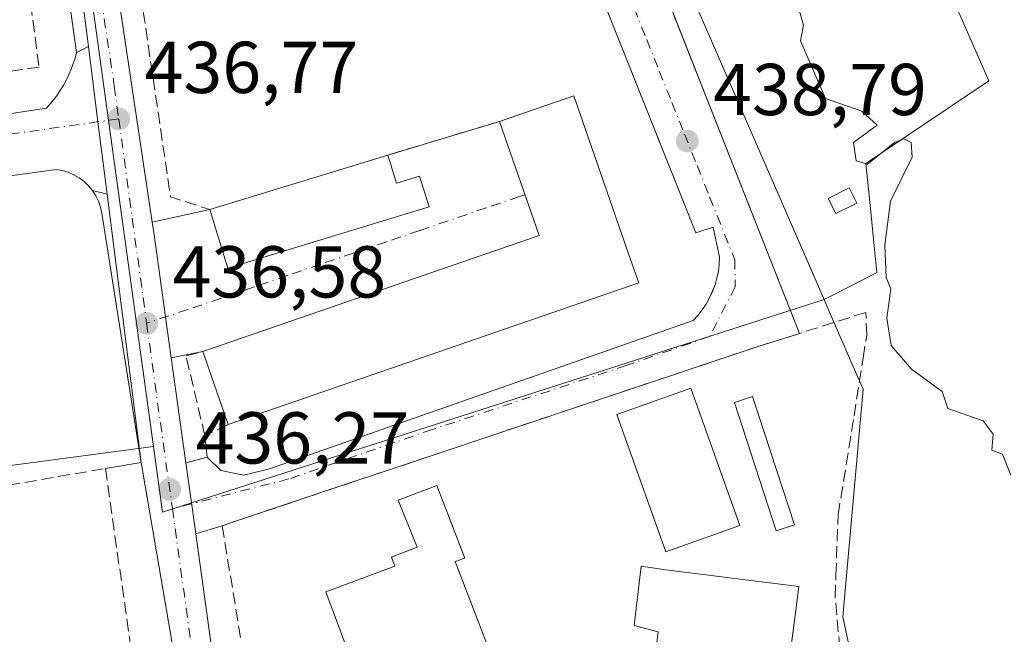
# Model space of a CAD drawing. Units: metres. Extents: x 607232 to 610681, y 4743147 to 4745515.
# Drawn here: x 607590 to 607725, y 4744857 to 4744941 of the extents above; entities that cross this region are included whole.
import ezdxf

# ---------------------------------------------------------------- set-up
doc = ezdxf.new("R2010")
doc.units = ezdxf.units.M
doc.header["$MEASUREMENT"] = 0
doc.linetypes.add('DGN Style 3', pattern=[2.307223458686699, 1.648016756204785, -0.6592067024819142])
doc.linetypes.add('DGN Style 4', pattern=[2.6384748266838614, 1.318413404963828, -0.6592067024819142, 0.001648016756204785, -0.6592067024819142])
for name, color, linetype, lineweight in [('Carretera de calzada única Cxs', 7, 'Continuous', 13), ('Carretera de calzada única eje', 7, 'DGN Style 4', 0), ('Cultivos herbáceos CxS', 92, 'Continuous', 0), ('Curva de nivel normal', 30, 'Continuous', 0), ('Edificación Cxs', 1, 'Continuous', 13), ('Edificación ligera Cxs', 1, 'Continuous', 0), ('Elemento construido', 1, 'Continuous', 0), ('Huerta CxS', 92, 'Continuous', 0), ('Instalación de energía eléctrica Cxs', 135, 'Continuous', 0), ('Muro lineal', 1, 'DGN Style 3', 13), ('Núcleo urbano CxS', 7, 'Continuous', 0), ('Piscina CxS', 4, 'Continuous', 0), ('Punto de cota en terreno', 7, 'Continuous', 0), ('Rótulo de punto de cota en terreno', 7, 'Continuous', 0), ('Vía urbana Cxs', 4, 'Continuous', 0), ('Vía urbana eje', 4, 'DGN Style 4', 0)]:
    doc.layers.add(name, color=color, linetype=linetype, lineweight=lineweight)
doc.styles.add('Style-Arial', font='txt')

# ---------------------------------------------------------------- blocks, each defined once
blk = doc.blocks.new('*U11')
at = {"layer": 'Cultivos herbáceos CxS', "color": 92, "linetype": 'Continuous', "lineweight": 0}
blk.add_polyline3d([(607704.4238999998, 4744852.051100001, 438.9897999999957), (607702.7528999997, 4744859.858100001, 439.2939000000042), (607705.5132999998, 4744890.9101, 439.8451999999961), (607703.9819, 4744894.4321, 439.8601000000053), (607700.7988999998, 4744901.7521, 439.6910000000062), (607700.1886999998, 4744903.157099999, 439.6888999999938), (607704.0519000003, 4744905.127900001, 440.0776999999944), (607707.4057, 4744906.8391, 440.4976000000024), (607706.9386999998, 4744911.3981, 440.5418999999966), (607706.4634999996, 4744916.0383, 440.5467000000062), (607705.8777000001, 4744921.757099999, 440.6643999999943), (607722.5346999997, 4744932.9373, 441.6263999999938), (607722.6716999998, 4744933.029100001, 441.6288000000059), (607669.8695, 4745053.479900001, 443.7433000000019)], dxfattribs=at)
blk = doc.blocks.new('5PATER')
at = {"layer": 'Huerta CxS', "linetype": 'Continuous', "lineweight": 0}
h = blk.add_hatch(color=51, dxfattribs=at)
edge = h.paths.add_edge_path()
edge.add_ellipse((0, 0), major_axis=(-0.1095731443231308, -0.1110710700762829), ratio=0.9994222409660322, start_angle=0, end_angle=360)

msp = doc.modelspace()

# ---------------------------------------------------------------- linework, layer by layer
at = {"layer": 'Carretera de calzada única Cxs', "color": 7, "linetype": 'Continuous', "lineweight": 13, "extrusion": (0.8377059133455268, 0.1177786479883942, 0.5332700936898327), "elevation": 1068080.140622896, "flags": 128}
msp.add_lwpolyline([(4614204.509278228, -672782.1639095708), (4614165.37707767, -672782.2160406171), (4614104.710043633, -672783.1664569727)], dxfattribs=at)
at = {"layer": 'Carretera de calzada única Cxs', "color": 7, "linetype": 'Continuous', "lineweight": 13, "extrusion": (0.1020364472610938, 0.005358967717004675, 0.9947662262538581), "elevation": 87860.40200752787, "flags": 128}
msp.add_lwpolyline([(4706539.789845687, -851102.4813710522), (4706554.770676792, -851101.3637035366), (4706586.508569141, -851098.3121384641)], dxfattribs=at)
at = {"layer": 'Carretera de calzada única Cxs', "color": 7, "linetype": 'Continuous', "lineweight": 13, "extrusion": (0.9920028490835389, 0.1262149573958953, 0.0003632350396950744), "elevation": 1201623.019500396, "flags": 128}
msp.add_lwpolyline([(4630283.511335968, 0.8355148683828588), (4630293.483988379, 0.8411148687418972), (4630303.855735978, 0.9250148742744955)], dxfattribs=at)
at = {"layer": 'Carretera de calzada única Cxs', "color": 7, "linetype": 'Continuous', "lineweight": 13, "extrusion": (0.001185400272379474, -0.00931690703303545, 0.9999558940620993), "elevation": -43050.4157234564, "flags": 128}
msp.add_lwpolyline([(607606.0951703446, 4744685.778495325), (607601.4385628571, 4744722.376483798)], dxfattribs=at)
at = {"layer": 'Carretera de calzada única Cxs', "color": 7, "linetype": 'Continuous', "lineweight": 13, "extrusion": (0.008370922658133504, -0.0601486048237355, 0.9981543332529342), "elevation": -279875.2414922837, "flags": 128}
msp.add_lwpolyline([(1255857.739111802, 4607354.229896151), (1255857.739111802, 4607339.742417825)], dxfattribs=at)
at = {"layer": 'Carretera de calzada única Cxs', "color": 7, "linetype": 'Continuous', "lineweight": 13, "extrusion": (0.9904532813144301, 0.1378488171425391, 3.385086693132996e-05), "elevation": 1255888.628599344, "flags": 128}
msp.add_lwpolyline([(4615824.077073318, 394.7343813788752), (4615819.92402434, 394.5222813787494), (4615814.324366846, 394.7060813788536)], dxfattribs=at)
at = {"layer": 'Carretera de calzada única Cxs', "color": 7, "linetype": 'Continuous', "lineweight": 13, "extrusion": (0.4371225738292231, 0.05781024893884278, 0.897542105177548), "elevation": 540296.6024528691, "flags": 128}
msp.add_lwpolyline([(4624248.101979273, -1098820.892132642), (4624201.926126674, -1098821.241849001), (4624171.916038767, -1098820.910729751)], dxfattribs=at)
at = {"layer": 'Carretera de calzada única Cxs', "color": 7, "linetype": 'Continuous', "lineweight": 13}
for points in [[(607587.8701, 4745058.0101, 441.5905000000057), (607593.0000999998, 4745020.2301, 438.6027000000031), (607593.6204000004, 4745015.840700001, 438.4529999999941), (607594.0943, 4745012.487299999, 438.4634999999981), (607599.5701000001, 4744973.7401, 438.4193999999989), (607608.5185000002, 4744913.7345, 437.6153999999952), (607608.7801000001, 4744911.9801, 437.4340999999986), (607610.3377, 4744900.7885, 437.4655999999959), (607611.1171000004, 4744895.1885, 438.1270999999979), (607613.1103999997, 4744880.865800001, 437.2473000000027), (607613.6829000004, 4744876.752400001, 437.0351999999984), (607614.4548000004, 4744871.2062, 437.2189999999973), (607620.8201000001, 4744825.470100001, 437.0647999999928)], [(607612.8701, 4744846.710100001, 436.6364000000031), (607607.0401, 4744880.940099999, 436.9606000000058), (607602.3838999998, 4744917.536499999, 437.3071000000054), (607601.1251999997, 4744927.429400001, 437.312699999995), (607599.8161000004, 4744937.7182, 437.3965999999928), (607597.9200999998, 4744952.620100001, 437.5108000000037), (607593.2241000002, 4744984.155099999, 437.8225999999996), (607588.8931999998, 4745013.238299999, 438.2593999999954), (607587.8400999998, 4745020.3101, 438.5954999999958), (607582.8000999996, 4745057.3301, 440.8460999999952)], [(607608.5185000002, 4744913.7345, 437.6153999999952), (607608.7801000001, 4744911.9801, 437.4340999999986), (607610.3377, 4744900.7885, 437.4655999999959), (607611.1171000004, 4744895.1885, 438.1270999999979)], [(607618.1601, 4744789.040100001, 435.9995000000054), (607618.1700999998, 4744799.4001, 436.1361999999936), (607617.5301000001, 4744812.5801, 436.2734000000055), (607616.8501000004, 4744819.340100001, 436.355899999995), (607612.8701, 4744846.710100001, 436.6364000000031), (607607.0401, 4744880.940099999, 436.9606000000058)]]:
    msp.add_polyline3d(points, dxfattribs=at)
at = {"layer": 'Carretera de calzada única eje', "color": 7, "linetype": 'DGN Style 4', "lineweight": 0, "extrusion": (0.002365631725303289, -0.01737494248856021, 0.9998462457598467), "elevation": -80567.85095373962, "flags": 128}
msp.add_lwpolyline([(1242174.538571756, 4618878.014613762), (1242174.538571756, 4618849.842781447)], dxfattribs=at)
at = {"layer": 'Carretera de calzada única eje', "color": 7, "linetype": 'DGN Style 4', "lineweight": 0, "extrusion": (0.9904121558409796, 0.137379244402822, 0.01451567324422198), "elevation": 1253639.223998308, "flags": 128}
msp.add_lwpolyline([(4616420.240643813, -17762.08541367532), (4616414.981129294, -17761.90289444546), (4616397.352844208, -17762.36966228257), (4616394.700234138, -17762.38504524388)], dxfattribs=at)
at = {"layer": 'Carretera de calzada única eje', "color": 7, "linetype": 'DGN Style 4', "lineweight": 0}
for points in [[(607591.3526999997, 4745013.5823, 438.3252999999968), (607593.7600999996, 4744996.640100001, 438.1935999999987), (607598.7500999998, 4744963.1801, 437.6836999999941), (607603.3501000004, 4744932.300100001, 437.5261000000028), (607603.9600999998, 4744927.8301, 437.6972999999998)], [(607611.2735000001, 4744874.622500001, 436.9036999999954), (607614.4801000003, 4744851.440099999, 436.9064999999973), (607616.8300999999, 4744836.090100001, 436.6555999999982), (607618.8201000001, 4744822.4101, 436.6064999999944), (607619.1700999998, 4744819.0101, 436.5754000000015), (607621.0000999998, 4744804.130100001, 436.3435999999929), (607621.3201000001, 4744797.540100001, 436.2283000000025), (607621.3201000001, 4744792.350099999, 436.1491999999998), (607621.3501000004, 4744789.3301, 436.1358000000037), (607620.9801000003, 4744785.140100001, 436.0592000000034), (607620.4401000004, 4744780.340100001, 435.9548000000068)]]:
    msp.add_polyline3d(points, dxfattribs=at)
at = {"layer": 'Cultivos herbáceos CxS', "color": 92, "linetype": 'Continuous', "lineweight": 0}
for points in [[(607721.3233000003, 4745124.427100001, 452.5580999999948), (607721.4912999999, 4745124.1117, 452.5807000000059), (607703.8869000003, 4745101.8707, 450.0080000000017), (607703.1826999999, 4745100.116699999, 449.8411000000052), (607701.8963000001, 4745096.914100001, 449.7614000000031), (607689.0683000004, 4745082.9583, 447.6242000000057), (607688.2895000001, 4745082.110900001, 447.4422999999952), (607680.5025000004, 4745070.007099999, 445.4567999999999), (607669.8695, 4745053.479900001, 443.7433000000019), (607722.6716999998, 4744933.029100001, 441.6288000000059), (607722.5346999997, 4744932.9373, 441.6263999999938), (607705.8777000001, 4744921.757099999, 440.6643999999943), (607706.4634999996, 4744916.0383, 440.5467000000062), (607706.9386999998, 4744911.3981, 440.5418999999966), (607707.4057, 4744906.8391, 440.4976000000024), (607704.0519000003, 4744905.127900001, 440.0776999999944), (607700.1886999998, 4744903.157099999, 439.6888999999938)], [(607704.4238999998, 4744852.051100001, 438.9897999999957), (607702.7528999997, 4744859.858100001, 439.2939000000042), (607705.5132999998, 4744890.9101, 439.8451999999961), (607703.9819, 4744894.4321, 439.8601000000053), (607700.7988999998, 4744901.7521, 439.6910000000062), (607700.1886999998, 4744903.157099999, 439.6888999999938)]]:
    msp.add_polyline3d(points, dxfattribs=at)
at = {"layer": 'Curva de nivel normal', "color": 30, "linetype": 'Continuous', "lineweight": 0, "elevation": 440, "flags": 128}
msp.add_lwpolyline([(607725.6600000003, 4744879.180000001), (607724.5599999996, 4744882.08), (607723.0899999999, 4744882.609999999), (607723.2800000003, 4744884.800000001), (607721.8899999997, 4744886.609999999), (607717.0899999999, 4744888.289999999), (607716.3200000003, 4744890.609999999), (607712.1399999997, 4744893.66), (607709.3600000005, 4744896.880000001), (607708.75, 4744900.609999999), (607709.2800000003, 4744904.609999999), (607708.6600000003, 4744906.180000001), (607708.4699999997, 4744910.609999999), (607709.25, 4744916.609999999), (607712.1900000004, 4744922.609999999), (607712.0599999996, 4744924.609999999), (607711.0899999999, 4744925.100000001), (607709.7999999998, 4744924.609999999), (607706.1399999997, 4744921.66), (607704.5700000003, 4744922.09), (607704.1900000004, 4744924.609999999), (607707.4400000004, 4744926.960000001), (607705.3499999996, 4744928.869999999), (607700.3899999997, 4744930.609999999), (607696.9600000001, 4744938.480000001), (607697.3799999999, 4744940.609999999), (607696.4299999997, 4744943.949999999)], dxfattribs=at)
at = {"layer": 'Edificación Cxs', "color": 1, "linetype": 'Continuous', "lineweight": 13, "flags": 128}
for points, elevation in [([(607674.9101, 4744905.440099999), (607618.8901000004, 4744886.090100001), (607615.4401000004, 4744896.090100001), (607661.3000999996, 4744911.9301), (607655.9200999998, 4744927.4801), (607666.0701000001, 4744930.9901), (607673.8000999996, 4744908.620100001)], 447.4231), ([(607640.6700999998, 4744922.890100001), (607641.8501000004, 4744919.0601), (607645.0100999996, 4744920.0101), (607646.3000999996, 4744915.8101), (607618.8300999999, 4744907.4301), (607616.3800999997, 4744915.470100001)], 439.3349000000016), ([(607654.1700999998, 4744856.1601), (607642.7801000001, 4744852.0101), (607641.6201, 4744855.170100001), (607635.9801000003, 4744853.100099999), (607632.2301000003, 4744863.290100001), (607641.6401000004, 4744866.7501), (607641.1801000005, 4744868.020099999), (607644.6901000004, 4744869.350099999), (607642.0701000001, 4744875.7601), (607647.3701, 4744877.770099999), (607651.1601, 4744867.850099999), (607649.8701, 4744867.4001)], 442.7486000000061), ([(607696.7301000003, 4744863.9801), (607694.2600999996, 4744844.520099999), (607676.1601, 4744846.8101), (607677.5500999996, 4744857.790100001), (607674.2901, 4744858.670100001), (607675.2500999998, 4744866.7601), (607678.6201, 4744866.290100001)], 443.2324999999983)]:
    msp.add_lwpolyline(points, close=True, dxfattribs=dict(at, elevation=elevation))
at = {"layer": 'Edificación Cxs', "color": 1, "linetype": 'Continuous', "lineweight": 13, "extrusion": (-0.1850147760012701, 0.2008136704459213, 0.9619996894091167), "elevation": 840847.2821866139, "flags": 128}
msp.add_lwpolyline([(-3661935.159628935, -2960817.853041817), (-3661979.620075574, -2960797.66117553), (-3661986.199817983, -2960813.338492977)], dxfattribs=at)
at = {"layer": 'Edificación Cxs', "color": 1, "linetype": 'Continuous', "lineweight": 13, "extrusion": (-0.02346353537469288, -0.007167535301779381, 0.9996989991719599), "elevation": -47827.59801717492, "flags": 128}
msp.add_lwpolyline([(-4360394.649388513, 1966746.475446175), (-4360394.649388512, 1966771.881134571)], dxfattribs=at)
at = {"layer": 'Edificación Cxs', "color": 1, "linetype": 'Continuous', "lineweight": 13, "extrusion": (-0.006069689291422362, -0.002096545658428984, 0.999979381471542), "elevation": -13193.31422868213, "flags": 128}
msp.add_lwpolyline([(607666.4051338199, 4744888.207812624), (607610.3838556255, 4744868.857770097)], dxfattribs=at)
at = {"layer": 'Edificación Cxs', "color": 1, "linetype": 'Continuous', "lineweight": 13, "extrusion": (-0.02194456875766678, 0.0636074456726382, 0.9977336963123189), "elevation": 288917.7696682721, "flags": 128}
msp.add_lwpolyline([(-2121875.763997116, -4277536.052925517), (-2121875.763997116, -4277546.655351633)], dxfattribs=at)
at = {"layer": 'Edificación Cxs', "color": 1, "linetype": 'Continuous', "lineweight": 13}
for points in [[(607655.9200999998, 4744927.4801, 443.1423999999971), (607666.0701000001, 4744930.9901, 442.3683000000019), (607673.8000999996, 4744908.620100001, 444.8325000000041), (607674.9101, 4744905.440099999, 443.0037000000011)], [(607640.6700999998, 4744922.890100001, 439.3349000000017), (607641.8501000004, 4744919.0601, 438.7406999999948), (607645.0100999996, 4744920.0101, 438.7379999999976), (607646.3000999996, 4744915.8101, 438.5298000000039), (607618.8300999999, 4744907.4301, 437.9046999999992), (607616.3800999997, 4744915.470100001, 438.7115999999951)], [(607654.1700999998, 4744856.1601, 439.7746000000043), (607642.7801000001, 4744852.0101, 440.4777999999933), (607641.6201, 4744855.170100001, 442.7486000000063), (607635.9801000003, 4744853.100099999, 441.0102999999945), (607632.2301000003, 4744863.290100001, 439.7369000000036), (607641.6401000004, 4744866.7501, 442.1900000000023), (607641.1801000005, 4744868.020099999, 441.2955999999977), (607644.6901000004, 4744869.350099999, 441.6380000000063), (607642.0701000001, 4744875.7601, 439.9557000000059), (607647.3701, 4744877.770099999, 440.1872000000003), (607651.1601, 4744867.850099999, 440.3699999999953), (607649.8701, 4744867.4001, 441.2857999999979), (607654.1700999998, 4744856.1601, 439.7746000000043)], [(607696.7301000003, 4744863.9801, 440.7837), (607694.2600999996, 4744844.520099999, 440.8989000000002), (607676.1601, 4744846.8101, 441.030700000003), (607677.5500999996, 4744857.790100001, 443.2324999999983), (607674.2901, 4744858.670100001, 441.2666999999929), (607675.2500999998, 4744866.7601, 440.1894999999931), (607678.6201, 4744866.290100001, 441.3129999999946), (607696.7301000003, 4744863.9801, 440.7837)]]:
    msp.add_polyline3d(points, dxfattribs=at)
at = {"layer": 'Edificación ligera Cxs', "color": 1, "linetype": 'Continuous', "lineweight": 0}
for points in [[(607704.6700999998, 4744916.3201, 442.0804000000062), (607701.8000999996, 4744914.9001, 441.6579999999958), (607700.7600999996, 4744916.970100001, 441.9406000000017), (607703.6201, 4744918.4101, 442.3242000000028), (607704.6700999998, 4744916.3201, 442.0804000000062)], [(607696.1501000002, 4744872.4101, 440.1230000000069), (607693.6700999998, 4744871.600099999, 440.3349000000017), (607687.9501, 4744889.130100001, 440.450800000006), (607690.4401000004, 4744889.940099999, 440.1233000000066), (607696.1501000002, 4744872.4101, 440.1230000000069)]]:
    msp.add_polyline3d(points, dxfattribs=at)
for points in [[(607704.6700999998, 4744916.3201, 442.3242000000028), (607701.8000999996, 4744914.9001, 442.3242000000028), (607700.7600999996, 4744916.970100001, 442.3242000000028), (607703.6201, 4744918.4101, 442.3242000000028)], [(607696.1501000002, 4744872.4101, 440.450800000006), (607693.6700999998, 4744871.600099999, 440.450800000006), (607687.9501, 4744889.130100001, 440.450800000006), (607690.4401000004, 4744889.940099999, 440.450800000006)]]:
    msp.add_3dface(points, dxfattribs=at)
at = {"layer": 'Elemento construido', "color": 1, "linetype": 'Continuous', "lineweight": 0}
for points in [[(607651.8501000004, 4745012.690099999, 440.8611999999994), (607696.8501000004, 4744898.550100001, 440.1377999999968)], [(607583.5301000001, 4744927.690099999, 436.9116000000067), (607594.0800999999, 4744929.280099999, 437.170499999993), (607594.6201, 4744929.870100001, 437.1970000000001), (607595.1201, 4744930.4901, 437.2206000000006), (607595.5900999998, 4744931.130100001, 437.2410999999993), (607596.0301000001, 4744931.790100001, 437.2587000000058), (607596.4501, 4744932.470100001, 437.2734999999957), (607596.8201000001, 4744933.170100001, 437.2918999999966), (607597.1700999998, 4744933.890100001, 437.3077999999951), (607597.4801000003, 4744934.620100001, 437.3212000000058), (607597.7600999996, 4744935.370100001, 437.3414000000049), (607598.0000999998, 4744936.130100001, 437.3606), (607598.2100999998, 4744936.9001, 437.3785999999964), (607591.5401, 4744984.5701, 437.7924000000058), (607588.9200999998, 4744989.6501, 437.9278999999952)], [(607615.7100999998, 4744884.590100001, 439.6206999999995), (607616.0301000001, 4744881.6501, 438.3539000000019), (607617.8701, 4744879.840100001, 438.1794999999984), (607621.0100999996, 4744879.210100001, 437.8366999999998), (607624.5301000001, 4744880.050100001, 438.0926999999938), (607681.5701000001, 4744900.030099999, 439.1708999999974), (607682.3300999999, 4744900.290100001, 439.0769), (607682.9801000003, 4744901.0001, 439.0754000000015), (607683.5701000001, 4744901.7501, 439.0877000000037), (607684.1101000002, 4744902.550100001, 439.0847000000067), (607684.5800999999, 4744903.380100001, 439.1162999999942), (607684.9901000002, 4744904.2601, 439.1462999999931), (607685.3201000001, 4744905.1601, 439.1742999999988), (607685.5800999999, 4744906.0801, 439.2008999999962), (607685.7701000003, 4744907.020099999, 439.2268999999943), (607685.8901000004, 4744907.970100001, 439.2505999999995), (607685.9301000005, 4744908.9301, 439.273000000001), (607685.0601000005, 4744913.0601, 439.3813999999985), (607682.6801000005, 4744912.2601, 439.4100999999937), (607659.6601, 4744970.170100001, 439.960500000001)], [(607516.3701, 4744910.120100001, 435.6062999999995), (607595.4501, 4744920.920100001, 437.2045000000071), (607596.2801000001, 4744920.780099999, 437.1898999999976), (607597.0800999999, 4744920.540100001, 437.1713000000018), (607597.8501000004, 4744920.210100001, 437.1696999999986), (607598.5800999999, 4744919.780099999, 437.1958000000013), (607599.2500999998, 4744919.280099999, 437.2186999999976), (607599.8501000004, 4744918.700099999, 437.2382999999973), (607600.3901000004, 4744918.050100001, 437.2546000000002), (607600.8400999998, 4744917.340100001, 437.2669000000024), (607601.2001, 4744916.5801, 437.2755000000034), (607601.4700999996, 4744915.790100001, 437.2799999999989), (607601.6401000004, 4744914.970100001, 437.2811999999976), (607607.0401, 4744880.940099999, 436.9606000000058), (607602.1401000004, 4744880.110099999, 437.4820999999939)]]:
    msp.add_polyline3d(points, dxfattribs=at)
at = {"layer": 'Instalación de energía eléctrica Cxs', "color": 135, "linetype": 'Continuous', "lineweight": 0}
msp.add_polyline3d([(607704.6700999998, 4744916.3201, 442.0804000000062), (607701.8000999996, 4744914.9001, 441.6579999999958), (607700.7600999996, 4744916.970100001, 441.9406000000017), (607703.6201, 4744918.4101, 442.3242000000028), (607704.6700999998, 4744916.3201, 442.0804000000062)], dxfattribs=at)
msp.add_3dface([(607704.6699999999, 4744916.32, 442.0804000000062), (607701.7999999998, 4744914.9, 441.6579000000056), (607700.7599999999, 4744916.970000001, 441.9406000000017), (607703.6200000001, 4744918.41, 442.3242000000028)], dxfattribs=at)
at = {"layer": 'Muro lineal', "color": 1, "linetype": 'DGN Style 3', "lineweight": 13, "extrusion": (0.09270186680073512, 0.01961518842979409, 0.9955006822069599), "elevation": 149836.3214605236, "flags": 128}
msp.add_lwpolyline([(4516406.872694571, -1569566.575074062), (4516353.690347183, -1569563.228526765), (4516350.919663196, -1569568.132785764)], dxfattribs=at)
at = {"layer": 'Muro lineal', "color": 1, "linetype": 'DGN Style 3', "lineweight": 13, "extrusion": (-0.2226579084484542, -0.0670163803021987, 0.9725904896597288), "elevation": -452856.2646547169, "flags": 128}
msp.add_lwpolyline([(-4368450.737062566, 1896085.986034493), (-4368450.737062566, 1896069.61143049)], dxfattribs=at)
at = {"layer": 'Muro lineal', "color": 1, "linetype": 'DGN Style 3', "lineweight": 13}
for points in [[(607589.7701000003, 4744959.590100001, 437.7409000000043), (607593.0900999998, 4744934.9001, 437.4171999999963), (607563.8601000002, 4744930.550100001, 437.0570000000008)], [(607702.7500999998, 4744850.9301, 441.9758000000002), (607701.7100999998, 4744862.5701, 440.8451999999961), (607701.8201000001, 4744865.550100001, 441.1059999999998), (607702.1001000004, 4744873.7601, 441.0679999999993), (607704.2801000001, 4744887.270099999, 440.5764000000054), (607705.5100999996, 4744895.1601, 441.1667000000016), (607706.0100999996, 4744898.290100001, 441.4514999999956), (607705.8901000004, 4744901.420100001, 441.2384000000021), (607696.8501000004, 4744898.550100001, 440.1377999999968), (607691.3501000004, 4744896.8101, 439.7201999999961), (607653.7500999998, 4744884.2401, 438.6956000000064)], [(607618.8901000004, 4744886.090100001, 442.6230999999971), (607615.7100999998, 4744884.590100001, 439.6206999999995), (607613.1401000004, 4744895.470100001, 439.3037999999942), (607615.4401000004, 4744896.090100001, 441.9097000000039)], [(607648.6401000004, 4744882.520099999, 438.6037999999971), (607640.5900999998, 4744879.8301, 439.0532999999996), (607634.1401000004, 4744877.6801, 438.7715000000026), (607618.0701000001, 4744872.300100001, 437.7348000000056), (607621.0100999996, 4744854.380100001, 439.7618999999977)], [(607437.1401000004, 4744743.590100001, 433.1321000000025), (607431.1201, 4744787.380100001, 435.5703000000067), (607432.7600999996, 4744794.690099999, 434.9187999999995), (607438.9600999998, 4744822.5101, 435.2510000000038), (607446.1700999998, 4744854.8301, 434.0696999999927), (607462.0100999996, 4744853.360099999, 434.5097999999998), (607470.5500999996, 4744852.590100001, 434.889599999995), (607491.9801000003, 4744861.040100001, 434.7317000000039), (607522.3601000002, 4744866.300100001, 440.4885000000068), (607525.2001, 4744866.790100001, 438.6205000000046), (607602.1401000004, 4744880.110099999, 437.4820999999939), (607606.1101000002, 4744852.140100001, 437.8510999999999), (607602.9600999998, 4744850.290100001, 438.578999999998), (607603.8701, 4744846.2501, 437.040599999993), (607606.7401000002, 4744846.050100001, 436.9297999999981), (607607.0500999996, 4744809.3301, 437.2985999999946), (607592.3000999996, 4744804.6501, 436.9587999999931)]]:
    msp.add_polyline3d(points, dxfattribs=at)
at = {"layer": 'Núcleo urbano CxS', "color": 7, "linetype": 'Continuous', "lineweight": 0, "extrusion": (0.001425129318220108, -0.01034508500886009, 0.9999454726246756), "elevation": -47783.33681240315, "flags": 128}
msp.add_lwpolyline([(607589.2354457041, 4744775.010782436), (607607.4694156342, 4744642.656699928)], dxfattribs=at)
at = {"layer": 'Núcleo urbano CxS', "color": 7, "linetype": 'Continuous', "lineweight": 0, "extrusion": (-0.02588831241914528, -0.01666338938491473, 0.9995259510059233), "elevation": -94359.02077678843, "flags": 128}
msp.add_lwpolyline([(-3660966.63593164, 3077584.06704619), (-3660958.44794507, 3077580.260312686), (-3660934.001913601, 3077671.894754345)], dxfattribs=at)
msp.add_lwpolyline([(-3660966.63593164, 3077584.06704619), (-3660958.44794507, 3077580.260312686), (-3660934.001913601, 3077671.894754345)], dxfattribs=at)
at = {"layer": 'Núcleo urbano CxS', "color": 7, "linetype": 'Continuous', "lineweight": 0}
for points in [[(607721.3233000003, 4745124.427100001, 452.5580999999948), (607721.4912999999, 4745124.1117, 452.5807000000059), (607703.8869000003, 4745101.8707, 450.0080000000017), (607703.1826999999, 4745100.116699999, 449.8411000000052), (607701.8963000001, 4745096.914100001, 449.7614000000031), (607689.0683000004, 4745082.9583, 447.6242000000057), (607688.2895000001, 4745082.110900001, 447.4422999999952), (607680.5025000004, 4745070.007099999, 445.4567999999999), (607669.8695, 4745053.479900001, 443.7433000000019), (607722.6716999998, 4744933.029100001, 441.6288000000059), (607722.5346999997, 4744932.9373, 441.6263999999938), (607705.8777000001, 4744921.757099999, 440.6643999999943), (607706.4634999996, 4744916.0383, 440.5467000000062), (607706.9386999998, 4744911.3981, 440.5418999999966), (607707.4057, 4744906.8391, 440.4976000000024), (607704.0519000003, 4744905.127900001, 440.0776999999944), (607700.1886999998, 4744903.157099999, 439.6888999999938)], [(607669.8695, 4745053.479900001, 443.7433000000019), (607722.6716999998, 4744933.029100001, 441.6288000000059), (607722.5346999997, 4744932.9373, 441.6263999999938), (607705.8777000001, 4744921.757099999, 440.6643999999943), (607706.4634999996, 4744916.0383, 440.5467000000062), (607706.9386999998, 4744911.3981, 440.5418999999966), (607707.4057, 4744906.8391, 440.4976000000024), (607704.0519000003, 4744905.127900001, 440.0776999999944), (607700.1886999998, 4744903.157099999, 439.6888999999938), (607672.9622999998, 4744965.7599, 440.122000000003), (607648.3860999999, 4745022.272299999, 440.8894), (607648.3251, 4745022.251700001, 440.8876000000019), (607647.2556999996, 4745021.9077, 440.8277999999991), (607623.6467000004, 4745019.048699999, 439.0083000000013), (607590.4773000004, 4745015.4319, 438.3800999999949), (607590.4442999996, 4745015.5955, 438.3862999999984), (607580.4627, 4745090.785900001, 442.6609000000026)], [(607700.1886999998, 4744903.157099999, 439.6888999999938), (607672.9622999998, 4744965.7599, 440.122000000003), (607648.3860999999, 4745022.272299999, 440.8894), (607648.3251, 4745022.251700001, 440.8876000000019), (607647.2556999996, 4745021.9077, 440.8277999999991), (607623.6467000004, 4745019.048699999, 439.0083000000013), (607590.4773000004, 4745015.4319, 438.3800999999949)], [(607470.6083000004, 4744856.337300001, 433.569399999993), (607493.4139, 4744865.227299999, 433.8294000000024), (607573.0396999996, 4744878.3687, 435.7945999999939), (607608.7093000002, 4744883.084899999, 436.9848999999958), (607609.9414999997, 4744874.140500001, 436.8677000000025), (607700.1886999998, 4744903.157099999, 439.6888999999938), (607700.7988999998, 4744901.7521, 439.6910000000062), (607703.9819, 4744894.4321, 439.8601000000053), (607705.5132999998, 4744890.9101, 439.8451999999961), (607702.7528999997, 4744859.858100001, 439.2939000000042), (607704.4238999998, 4744852.051100001, 438.9897999999957)], [(607704.4238999998, 4744852.051100001, 438.9897999999957), (607702.7528999997, 4744859.858100001, 439.2939000000042), (607705.5132999998, 4744890.9101, 439.8451999999961), (607703.9819, 4744894.4321, 439.8601000000053), (607700.7988999998, 4744901.7521, 439.6910000000062), (607700.1886999998, 4744903.157099999, 439.6888999999938)], [(607608.7093000002, 4744883.084899999, 436.9848999999958), (607573.0396999996, 4744878.3687, 435.7945999999939), (607493.4139, 4744865.227299999, 433.8294000000024), (607470.6083000004, 4744856.337300001, 433.569399999993), (607447.4165000003, 4744857.1107, 433.0671000000002), (607433.5000999998, 4744809.1809, 432.5688999999985), (607427.3575999998, 4744808.708500001, 432.3871999999974)], [(607608.7093000002, 4744883.084899999, 436.9848999999958), (607573.0396999996, 4744878.3687, 435.7945999999939), (607493.4139, 4744865.227299999, 433.8294000000024), (607470.6083000004, 4744856.337300001, 433.569399999993), (607447.4165000003, 4744857.1107, 433.0671000000002), (607433.5000999998, 4744809.1809, 432.5688999999985), (607427.3575999998, 4744808.708500001, 432.3871999999974)]]:
    msp.add_polyline3d(points, dxfattribs=at)
for points in [[(607700.1886999998, 4744903.157099999, 439.6888999999938), (607609.9414999997, 4744874.140500001, 436.8677000000025), (607608.7093000002, 4744883.084899999, 436.9848999999958), (607590.4773000004, 4745015.4319, 438.3800999999949), (607623.6467000004, 4745019.048699999, 439.0083000000013), (607647.2556999996, 4745021.9077, 440.8277999999991), (607648.3251, 4745022.251700001, 440.8876000000019), (607648.3860999999, 4745022.272299999, 440.8894), (607672.9622999998, 4744965.7599, 440.122000000003)], [(607590.4442999996, 4745015.5955, 438.3862999999984), (607590.4773000004, 4745015.4319, 438.3800999999949), (607608.7093000002, 4744883.084899999, 436.9848999999958), (607573.0396999996, 4744878.3687, 435.7945999999939), (607493.4139, 4744865.227299999, 433.8294000000024), (607470.6083000004, 4744856.337300001, 433.569399999993), (607447.4165000003, 4744857.1107, 433.0671000000002), (607433.5000999998, 4744809.1809, 432.5688999999985), (607427.3575999998, 4744808.708500001, 432.3871999999974), (607410.8624999998, 4744902.2149, 433.7332000000025), (607406.7286, 4744925.649, 434.0366000000067), (607407.4735000003, 4744926.1645, 434.055600000007), (607413.8810999999, 4744931.179099999, 434.2461000000039), (607421.9654999999, 4744935.028700001, 434.0826999999991), (607432.0431000004, 4744937.6413, 433.9887000000017), (607432.3595000004, 4744937.723300001, 433.992499999993), (607436.9789000005, 4744933.8737, 434.5969999999944), (607450.8377, 4744935.4133, 434.7060000000056), (607455.0723000001, 4744940.4179, 434.4413000000059), (607464.6964999996, 4744941.9575, 434.485799999995), (607471.6261, 4744949.271700001, 434.4536999999983), (607491.6442999998, 4744950.0415, 434.9707000000053), (607482.0214999998, 4745010.096100001, 435.4689999999973), (607580.0261000004, 4745020.660499999, 438.5146999999997)]]:
    msp.add_polyline3d(points, close=True, dxfattribs=at)
at = {"layer": 'Piscina CxS', "color": 4, "linetype": 'Continuous', "lineweight": 0}
msp.add_polyline3d([(607688.7001, 4744872.340100001, 440.5880999999936), (607678.6001000004, 4744868.7401, 439.8249999999971), (607671.9301000005, 4744887.460100001, 439.8991999999998), (607682.0301000001, 4744891.0601, 440.1775999999954), (607688.7001, 4744872.340100001, 440.5880999999936)], dxfattribs=at)
msp.add_3dface([(607688.7001, 4744872.340100001, 440.5880999999936), (607678.6001000004, 4744868.7401, 439.8249999999971), (607671.9301000005, 4744887.460100001, 439.8991999999998), (607682.0301000001, 4744891.0601, 440.1775999999954)], dxfattribs=at)
at = {"layer": 'Vía urbana Cxs', "color": 4, "linetype": 'Continuous', "lineweight": 0, "extrusion": (-0.00889836798459995, -0.004532848596268681, 0.999950134922144), "elevation": -26477.35623717377, "flags": 128}
msp.add_lwpolyline([(607578.0460226423, 4744865.628207542), (607579.6521192302, 4744866.446315947)], dxfattribs=at)
at = {"layer": 'Vía urbana Cxs', "color": 4, "linetype": 'Continuous', "lineweight": 0, "extrusion": (0.9920028490835389, 0.1262149573958953, 0.0003632350396950744), "elevation": 1201623.019500396, "flags": 128}
msp.add_lwpolyline([(4630283.511335968, 0.8355148683828588), (4630293.483988379, 0.8411148687418972), (4630303.855735978, 0.9250148742744955)], dxfattribs=at)
at = {"layer": 'Vía urbana Cxs', "color": 4, "linetype": 'Continuous', "lineweight": 0, "extrusion": (-0.1850147760012701, 0.2008136704459213, 0.9619996894091167), "elevation": 840847.2821866139, "flags": 128}
msp.add_lwpolyline([(-3661986.199817983, -2960813.338492977), (-3661979.620075574, -2960797.66117553), (-3661935.159628935, -2960817.853041817)], dxfattribs=at)
at = {"layer": 'Vía urbana Cxs', "color": 4, "linetype": 'Continuous', "lineweight": 0, "extrusion": (-0.2226579084484542, -0.0670163803021987, 0.9725904896597288), "elevation": -452856.2646547169, "flags": 128}
msp.add_lwpolyline([(-4368450.737062566, 1896069.61143049), (-4368450.737062566, 1896085.986034493)], dxfattribs=at)
at = {"layer": 'Vía urbana Cxs', "color": 4, "linetype": 'Continuous', "lineweight": 0, "extrusion": (-0.02468504572242434, 0.006358832141810654, 0.9996750540908151), "elevation": 15610.6065125585, "flags": 128}
msp.add_lwpolyline([(-4746483.059809488, -595044.6607184698), (-4746483.059809488, -595046.7202765896)], dxfattribs=at)
at = {"layer": 'Vía urbana Cxs', "color": 4, "linetype": 'Continuous', "lineweight": 0, "extrusion": (-0.1317414782618971, -0.02908447514319325, 0.9908573440263816), "elevation": -217616.9555664238, "flags": 128}
msp.add_lwpolyline([(-4502357.32469876, 1601504.302988028), (-4502357.32469876, 1601512.428178263)], dxfattribs=at)
at = {"layer": 'Vía urbana Cxs', "color": 4, "linetype": 'Continuous', "lineweight": 0, "extrusion": (-0.01154482939511561, -0.02776999501243389, 0.9995476698443386), "elevation": -138342.640328699, "flags": 128}
msp.add_lwpolyline([(-1260340.754293676, 4612568.842319015), (-1260340.754293676, 4612570.770884285)], dxfattribs=at)
at = {"layer": 'Vía urbana Cxs', "color": 4, "linetype": 'Continuous', "lineweight": 0, "extrusion": (-0.3074490023784379, 0.8928277423490422, 0.3291409020896915), "elevation": 4049686.137201798, "flags": 128}
msp.add_lwpolyline([(-2119478.539049062, -1411102.696032386), (-2119472.772211768, -1411103.13827371), (-2119433.128330108, -1411104.223332284)], dxfattribs=at)
at = {"layer": 'Vía urbana Cxs', "color": 4, "linetype": 'Continuous', "lineweight": 0, "extrusion": (-0.6368350122598883, -0.1328175912713814, 0.7594739328040274), "elevation": -1016820.836867655, "flags": 128}
msp.add_lwpolyline([(-4520896.759344726, 1187772.495571644), (-4520896.759344727, 1187766.680997341)], dxfattribs=at)
at = {"layer": 'Vía urbana Cxs', "color": 4, "linetype": 'Continuous', "lineweight": 0, "extrusion": (-0.01613422615623327, -0.005430698435252082, 0.9998550866304801), "elevation": -35133.42641981758, "flags": 128}
msp.add_lwpolyline([(-4303126.219624533, 2089267.839397725), (-4303126.219624534, 2089262.446909687)], dxfattribs=at)
at = {"layer": 'Vía urbana Cxs', "color": 4, "linetype": 'Continuous', "lineweight": 0, "extrusion": (-0.3319635243233589, -0.08917319992842457, 0.9390678138097057), "elevation": -624410.9947698966, "flags": 128}
msp.add_lwpolyline([(-4424798.593910201, 1707148.683240833), (-4424798.593910201, 1707151.902610048)], dxfattribs=at)
at = {"layer": 'Vía urbana Cxs', "color": 4, "linetype": 'Continuous', "lineweight": 0, "extrusion": (0.9904532813144301, 0.1378488171425391, 3.385086693132996e-05), "elevation": 1255888.628599344, "flags": 128}
msp.add_lwpolyline([(4615824.077073318, 394.7343813788752), (4615819.92402434, 394.5222813787494), (4615814.324366846, 394.7060813788536)], dxfattribs=at)
at = {"layer": 'Vía urbana Cxs', "color": 4, "linetype": 'Continuous', "lineweight": 0, "extrusion": (-0.1295032385092893, -0.03918446400446032, 0.9908044655714312), "elevation": -264180.0761091677, "flags": 128}
msp.add_lwpolyline([(-4365560.59727492, 1937808.714473045), (-4365560.59727492, 1937804.902247849)], dxfattribs=at)
at = {"layer": 'Vía urbana Cxs', "color": 4, "linetype": 'Continuous', "lineweight": 0}
for points in [[(607596.8000999996, 4745019.9801, 438.8993999999948), (607632.9700999996, 4745025.700099999, 440.8570000000037), (607635.1601, 4745025.4901, 440.8595999999961), (607637.3101000005, 4745025.0601, 440.7884999999952), (607639.4101, 4745024.420100001, 440.7072999999946), (607641.4301000005, 4745023.5601, 440.5491000000038), (607643.3601000002, 4745022.5101, 440.3153000000021), (607645.1700999998, 4745021.2601, 440.4398999999976), (607646.8400999998, 4745019.840100001, 440.5344000000041), (607648.3601000002, 4745018.2501, 440.5835999999982), (607649.7100999998, 4745016.520099999, 440.6310999999987), (607650.8800999997, 4745014.6601, 440.7318999999989), (607651.8501000004, 4745012.690099999, 440.8611999999994), (607663.9380999999, 4744982.0295, 440.5255999999936), (607664.6506000003, 4744980.222200001, 440.4805999999954), (607696.8501000004, 4744898.550100001, 440.1377999999968)], [(607664.6506000003, 4744980.222200001, 440.4805999999954), (607696.8501000004, 4744898.550100001, 440.1377999999968), (607691.3501000004, 4744896.8101, 439.7201999999961), (607653.7500999998, 4744884.2401, 438.6956000000064), (607648.6401000004, 4744882.520099999, 438.6037999999971), (607640.5900999998, 4744879.8301, 439.0532999999996), (607634.1401000004, 4744877.6801, 438.7715000000026), (607620.4557999996, 4744873.0988, 438.1132999999973), (607618.0701000001, 4744872.300100001, 437.7348000000056), (607614.4548000004, 4744871.2062, 437.2189999999973), (607613.6829000004, 4744876.752400001, 437.0351999999984), (607613.1103999997, 4744880.865800001, 437.2473000000027), (607616.0301000001, 4744881.6501, 438.3539000000019), (607617.8701, 4744879.840100001, 438.1794999999984), (607621.0100999996, 4744879.210100001, 437.8366999999998), (607624.5301000001, 4744880.050100001, 438.0926999999938), (607681.5701000001, 4744900.030099999, 439.1708999999974), (607682.3300999999, 4744900.290100001, 439.0769), (607682.9801000003, 4744901.0001, 439.0754000000015), (607683.5701000001, 4744901.7501, 439.0877000000037), (607684.1101000002, 4744902.550100001, 439.0847000000067), (607684.5800999999, 4744903.380100001, 439.1162999999942), (607685.3201000001, 4744905.1601, 439.1742999999988), (607685.5800999999, 4744906.0801, 439.2008999999962), (607685.7701000003, 4744907.020099999, 439.2268999999943), (607685.8901000004, 4744907.970100001, 439.2505999999995), (607685.9301000005, 4744908.9301, 439.273000000001), (607685.0601000005, 4744913.0601, 439.3813999999985), (607682.6801000005, 4744912.2601, 439.4100999999937), (607668.7017000001, 4744947.4246, 439.7747999999993)], [(607685.3201000001, 4744905.1601, 439.1742999999988), (607685.5800999999, 4744906.0801, 439.2008999999962), (607685.7701000003, 4744907.020099999, 439.2268999999943), (607685.8901000004, 4744907.970100001, 439.2505999999995), (607685.9301000005, 4744908.9301, 439.273000000001), (607685.0601000005, 4744913.0601, 439.3813999999985), (607682.6801000005, 4744912.2601, 439.4100999999937), (607668.7017000001, 4744947.4246, 439.7747999999993)], [(607513.4101, 4744917.9301, 435.280700000003), (607519.6001000004, 4744918.4001, 435.4300999999978), (607519.2801000001, 4744920.940099999, 435.850099999996), (607583.3800999997, 4744929.840100001, 437.4072000000015), (607583.5301000001, 4744927.690099999, 436.9116000000067), (607594.0800999999, 4744929.280099999, 437.170499999993), (607594.6201, 4744929.870100001, 437.1970000000001), (607595.1201, 4744930.4901, 437.2206000000006), (607595.5900999998, 4744931.130100001, 437.2410999999993), (607596.0301000001, 4744931.790100001, 437.2587000000058), (607596.4501, 4744932.470100001, 437.2734999999957), (607596.8201000001, 4744933.170100001, 437.2918999999966), (607597.1700999998, 4744933.890100001, 437.3077999999951), (607597.4801000003, 4744934.620100001, 437.3212000000058), (607597.7600999996, 4744935.370100001, 437.3414000000049), (607598.0000999998, 4744936.130100001, 437.3606), (607598.2100999998, 4744936.9001, 437.3785999999964)], [(607583.5301000001, 4744927.690099999, 436.9116000000067), (607594.0800999999, 4744929.280099999, 437.170499999993), (607594.6201, 4744929.870100001, 437.1970000000001), (607595.1201, 4744930.4901, 437.2206000000006), (607595.5900999998, 4744931.130100001, 437.2410999999993), (607596.0301000001, 4744931.790100001, 437.2587000000058), (607596.4501, 4744932.470100001, 437.2734999999957), (607596.8201000001, 4744933.170100001, 437.2918999999966), (607597.1700999998, 4744933.890100001, 437.3077999999951), (607597.4801000003, 4744934.620100001, 437.3212000000058), (607597.7600999996, 4744935.370100001, 437.3414000000049), (607598.0000999998, 4744936.130100001, 437.3606), (607598.2100999998, 4744936.9001, 437.3785999999964), (607599.8161000004, 4744937.7182, 437.3965999999928), (607601.1251999997, 4744927.429400001, 437.312699999995), (607602.3838999998, 4744917.536499999, 437.3071000000054), (607600.3901000004, 4744918.050100001, 437.2546000000002), (607599.8501000004, 4744918.700099999, 437.2382999999973), (607599.2500999998, 4744919.280099999, 437.2186999999976), (607598.5800999999, 4744919.780099999, 437.1958000000013), (607597.8501000004, 4744920.210100001, 437.1696999999986), (607597.0800999999, 4744920.540100001, 437.1713000000018), (607596.2801000001, 4744920.780099999, 437.1898999999976), (607595.4501, 4744920.920100001, 437.2045000000071), (607549.0845999997, 4744914.587900001, 435.9854999999953)], [(607616.3800999997, 4744915.470100001, 438.7115999999951), (607618.8300999999, 4744907.4301, 437.9046999999992), (607646.3000999996, 4744915.8101, 438.5298000000039), (607645.0100999996, 4744920.0101, 438.7379999999976), (607641.8501000004, 4744919.0601, 438.7406999999948), (607640.6700999998, 4744922.890100001, 439.3349000000017)], [(607600.3901000004, 4744918.050100001, 437.2546000000002), (607599.8501000004, 4744918.700099999, 437.2382999999973), (607599.2500999998, 4744919.280099999, 437.2186999999976), (607598.5800999999, 4744919.780099999, 437.1958000000013), (607597.8501000004, 4744920.210100001, 437.1696999999986), (607597.0800999999, 4744920.540100001, 437.1713000000018), (607596.2801000001, 4744920.780099999, 437.1898999999976), (607595.4501, 4744920.920100001, 437.2045000000071), (607549.0845999997, 4744914.587900001, 435.9854999999953)], [(607608.5185000002, 4744913.7345, 437.6153999999952), (607608.7801000001, 4744911.9801, 437.4340999999986), (607610.3377, 4744900.7885, 437.4655999999959), (607611.1171000004, 4744895.1885, 438.1270999999979)], [(607616.0301000001, 4744881.6501, 438.3539000000019), (607617.8701, 4744879.840100001, 438.1794999999984), (607621.0100999996, 4744879.210100001, 437.8366999999998), (607624.5301000001, 4744880.050100001, 438.0926999999938), (607681.5701000001, 4744900.030099999, 439.1708999999974), (607682.3300999999, 4744900.290100001, 439.0769), (607682.9801000003, 4744901.0001, 439.0754000000015), (607683.5701000001, 4744901.7501, 439.0877000000037), (607684.1101000002, 4744902.550100001, 439.0847000000067), (607684.5800999999, 4744903.380100001, 439.1162999999942)], [(607648.6401000004, 4744882.520099999, 438.6037999999971), (607640.5900999998, 4744879.8301, 439.0532999999996), (607634.1401000004, 4744877.6801, 438.7715000000026), (607620.4557999996, 4744873.0988, 438.1132999999973), (607618.0701000001, 4744872.300100001, 437.7348000000056)]]:
    msp.add_polyline3d(points, dxfattribs=at)
msp.add_polyline3d([(607611.1171000004, 4744895.1885, 438.1270999999979), (607610.3377, 4744900.7885, 437.4655999999959), (607608.7801000001, 4744911.9801, 437.4340999999986), (607608.5185000002, 4744913.7345, 437.6153999999952), (607616.3800999997, 4744915.470100001, 438.7115999999951), (607618.8300999999, 4744907.4301, 437.9046999999992), (607646.3000999996, 4744915.8101, 438.5298000000039), (607645.0100999996, 4744920.0101, 438.7379999999976), (607641.8501000004, 4744919.0601, 438.7406999999948), (607640.6700999998, 4744922.890100001, 439.3349000000017), (607655.9200999998, 4744927.4801, 443.1423999999971), (607661.3000999996, 4744911.9301, 447.4231), (607615.4401000004, 4744896.090100001, 441.9097000000039)], close=True, dxfattribs=at)
at = {"layer": 'Vía urbana eje', "color": 4, "linetype": 'DGN Style 4', "lineweight": 0, "extrusion": (-0.02081937102698201, -0.01589120156303318, 0.9996569529108092), "elevation": -87615.46212652489, "flags": 128}
msp.add_lwpolyline([(-3403166.005707298, 3360819.246643735), (-3403215.26023149, 3360731.774358826), (-3403139.304874086, 3360689.71053679)], dxfattribs=at)
at = {"layer": 'Vía urbana eje', "color": 4, "linetype": 'DGN Style 4', "lineweight": 0, "extrusion": (-0.02727529853084322, -0.003854894215347261, 0.9996205269404195), "elevation": -34426.24303907638, "flags": 128}
msp.add_lwpolyline([(-4613206.965935929, 1265171.608911637), (-4613206.965935929, 1265071.24357516)], dxfattribs=at)
at = {"layer": 'Vía urbana eje', "color": 4, "linetype": 'DGN Style 4', "lineweight": 0}
for points in [[(607670.8300999999, 4744951.540100001, 439.9453999999969), (607672.5500999996, 4744947.2401, 439.7250000000058), (607674.2801000001, 4744942.940099999, 439.7897999999987), (607676.0000999998, 4744938.6501, 439.6912000000011), (607677.7100999998, 4744934.350099999, 439.6272999999928), (607679.4401000004, 4744930.0601, 439.5959000000003), (607681.1401000004, 4744925.7601, 439.5215999999928), (607682.8701, 4744921.470100001, 439.453800000003), (607684.5800999999, 4744917.1801, 439.4331999999995), (607688.0301000001, 4744908.590100001, 439.2624000000069), (607688.0500999996, 4744904.9101, 439.1778000000049)], [(607659.3805999998, 4744917.4781, 444.4967000000034), (607658.6201, 4744917.220100001, 443.4328999999998), (607654.0800999999, 4744915.6801, 440.0648999999976), (607645.0301000001, 4744912.590100001, 438.5598999999929), (607640.5100999996, 4744911.0601, 439.1735000000045), (607635.9801000003, 4744909.5101, 438.8298000000068), (607631.4600999998, 4744907.9801, 438.3313999999955), (607626.9401000004, 4744906.4301, 438.8266000000004), (607622.4200999998, 4744904.890100001, 438.6257999999943), (607617.8901000004, 4744903.340100001, 437.8904000000039), (607613.3701, 4744901.8101, 437.6815000000061), (607607.7600999996, 4744899.920100001, 437.2032999999938)], [(607688.0500999996, 4744904.9101, 439.1778000000049), (607684.5762999998, 4744898.124500001, 439.2223999999987), (607673.1990999999, 4744894.1557, 439.2373999999982), (607646.7407000001, 4744885.424500001, 438.5810999999958), (607627.1615000004, 4744878.6775, 437.9631999999983), (607611.2735000001, 4744874.622500001, 436.9036999999954)]]:
    msp.add_polyline3d(points, dxfattribs=at)

# ---------------------------------------------------------------- block references
at = {"layer": 'Cultivos herbáceos CxS', "color": 92, "linetype": 'Continuous', "lineweight": 0}
msp.add_blockref('*U11', (0, 0), dxfattribs=at)
at = {"layer": 'Punto de cota en terreno', "color": 7, "linetype": 'Continuous', "lineweight": 0, "xscale": 10, "yscale": 10, "zscale": 10}
for p in [(607603.9600000001, 4744927.83, 436.7700000000041), (607681.5300000003, 4744924.810000001, 438.7899999999936), (607607.7699999996, 4744899.92, 436.5800000000018), (607610.9100000003, 4744877.25, 436.2700000000041)]:
    msp.add_blockref('5PATER', p, dxfattribs=at)

# ---------------------------------------------------------------- texts
at = {"layer": 'Rótulo de punto de cota en terreno', "color": 7, "linetype": 'Continuous', "lineweight": 0, "style": 'Style-Arial'}
for s, p in [('436,77', (607607.4878000002, 4744931.357799999)), ('438,79', (607685.0577999996, 4744928.3378)), ('436,58', (607611.2977999998, 4744903.447799999)), ('436,27', (607614.4378000004, 4744880.777799999))]:
    msp.add_text(s, height=7.000000000000002, dxfattribs=at).set_placement(p)

doc.saveas('drawing.dxf')
